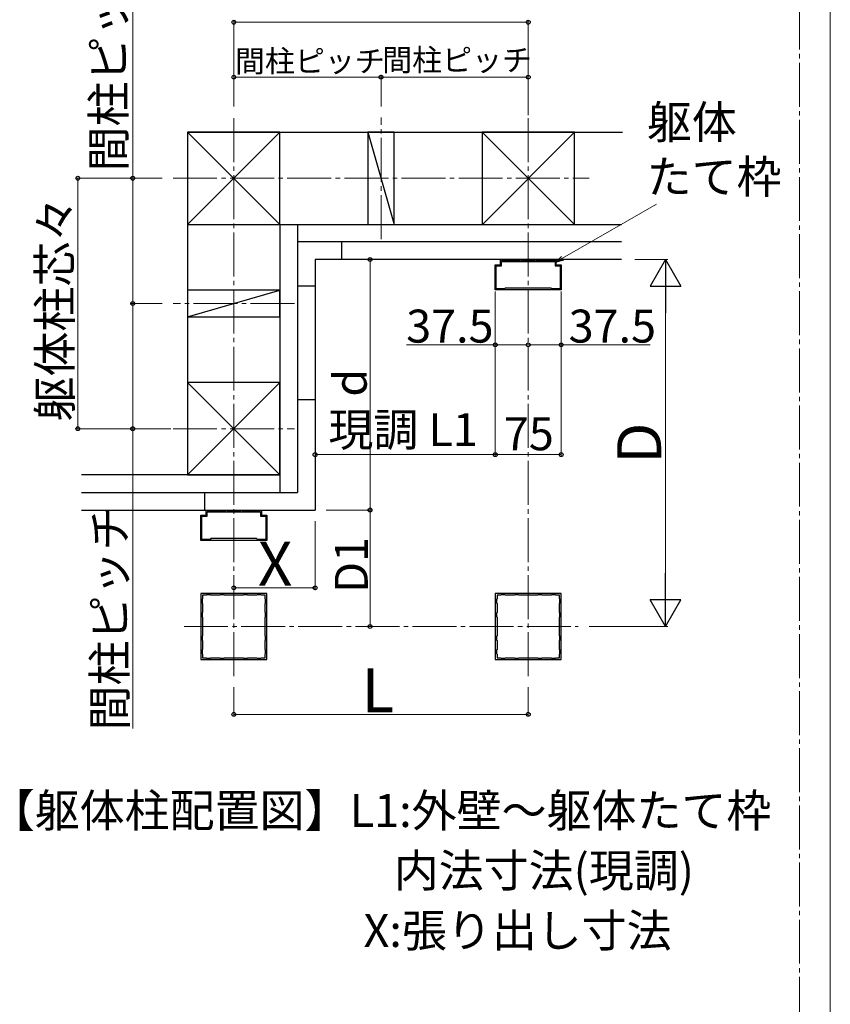
# Model space of a CAD drawing. Extents: x 0 to 1400, y 0 to 2100.
# Drawn here: x 1031 to 1400, y 1358 to 1806 of the extents above; entities that cross this region are included whole.
import ezdxf

# ---------------------------------------------------------------- set-up
doc = ezdxf.new("R2010")
doc.units = 0
doc.linetypes.add('YCENTER_1', pattern=[13, 10, -1, 1, -1])
for name, color, linetype, lineweight in [('USER1', 3, 'CONTINUOUS', 13), ('YKK_12', 2, 'CONTINUOUS', 13), ('YKK_A1', 4, 'CONTINUOUS', 30), ('YKK_D', 6, 'CONTINUOUS', 13), ('YKK_ZWAK', 7, 'CONTINUOUS', 30)]:
    doc.layers.add(name, color=color, linetype=linetype, lineweight=lineweight)
doc.styles.add('text-b', font='txt')

msp = doc.modelspace()

# ---------------------------------------------------------------- linework, layer by layer
at = {"layer": 'YKK_12', "linetype": 'YCENTER_1', "ltscale": 2}
for p, q in [((1128.52, 1506.79), (1128.52, 1761.12)), ((1195.52, 1705.79), (1195.52, 1761.12)), ((1262.52, 1506.79), (1262.52, 1761.12)), ((1100.86, 1733.45), (1290.19, 1733.45)), ((1156.19, 1676.45), (1100.86, 1676.45)), ((1100.86, 1619.45), (1156.19, 1619.45)), ((1105.86, 1529.45), (1285.19, 1529.45))]:
    msp.add_line(p, q, dxfattribs=at)
at = {"layer": 'YKK_A1', "ltscale": 2}
for p, q in [((1107.52, 1754.45), (1305.38, 1754.45)), ((1107.52, 1754.45), (1107.52, 1640.45)), ((1149.52, 1754.45), (1107.52, 1754.45)), ((1107.52, 1754.45), (1107.52, 1712.45)), ((1107.52, 1712.45), (1149.52, 1754.45)), ((1107.52, 1754.45), (1149.52, 1712.45)), ((1149.52, 1712.45), (1149.52, 1754.45)), ((1189.52, 1754.45), (1201.52, 1712.45)), ((1201.52, 1754.45), (1189.52, 1754.45)), ((1189.52, 1754.45), (1189.52, 1712.45)), ((1201.52, 1712.45), (1201.52, 1754.45)), ((1283.52, 1754.45), (1241.52, 1754.45)), ((1241.52, 1754.45), (1241.52, 1712.45)), ((1241.52, 1754.45), (1283.52, 1712.45)), ((1241.71, 1712.45), (1283.52, 1754.45)), ((1283.52, 1712.45), (1283.52, 1754.45)), ((1107.52, 1712.45), (1149.52, 1712.45)), ((1149.52, 1712.45), (1305.03, 1712.45)), ((1149.52, 1712.45), (1149.52, 1590.45)), ((1157.52, 1712.45), (1157.52, 1590.45)), ((1189.52, 1712.45), (1201.52, 1712.45)), ((1241.52, 1712.45), (1283.52, 1712.45)), ((1305.03, 1704.45), (1157.52, 1704.45)), ((1177.61, 1696.45), (1177.61, 1704.45)), ((1305.03, 1696.45), (1165.52, 1696.45)), ((1165.52, 1696.45), (1165.52, 1582.45)), ((1149.52, 1682.45), (1107.52, 1682.45)), ((1107.52, 1682.45), (1107.52, 1670.45)), ((1107.52, 1670.45), (1149.52, 1682.45)), ((1149.52, 1670.45), (1149.52, 1682.45)), ((1165.52, 1684.36), (1157.52, 1684.36)), ((1107.52, 1670.45), (1149.52, 1670.45)), ((1149.52, 1640.45), (1107.52, 1598.45)), ((1149.52, 1640.45), (1107.52, 1640.45)), ((1107.52, 1640.45), (1107.52, 1598.45)), ((1107.52, 1640.45), (1149.52, 1598.45)), ((1149.52, 1598.45), (1149.52, 1640.45)), ((1165.52, 1632.67), (1157.52, 1632.67)), ((1149.52, 1598.45), (1059.15, 1598.45)), ((1107.52, 1598.45), (1149.52, 1598.45)), ((1059.15, 1590.45), (1157.52, 1590.45)), ((1115.3, 1582.45), (1115.3, 1590.45)), ((1059.15, 1582.45), (1165.52, 1582.45))]:
    msp.add_line(p, q, dxfattribs=at)
at = {"layer": 'YKK_A1', "linetype": 'ByBlock', "lineweight": -2, "ltscale": 0.5}
for p, q in [((1247.52, 1682.65), (1247.52, 1694.05)), ((1247.52, 1694.05), (1249.92, 1694.05)), ((1249.92, 1694.05), (1249.92, 1696.45)), ((1249.92, 1696.45), (1250.32, 1696.45)), ((1250.32, 1696.45), (1250.32, 1696.01)), ((1250.32, 1696.01), (1258.92, 1696.01)), ((1250.32, 1695.61), (1274.72, 1695.61)), ((1250.32, 1693.65), (1250.32, 1695.61)), ((1258.92, 1696.01), (1258.92, 1696.45)), ((1258.92, 1696.45), (1259.32, 1696.45)), ((1259.32, 1696.45), (1259.32, 1696.01)), ((1259.32, 1696.01), (1262.34, 1696.01)), ((1262.34, 1696.01), (1262.41, 1695.97)), ((1262.41, 1695.97), (1262.63, 1695.97)), ((1262.63, 1695.97), (1262.71, 1696.01)), ((1262.71, 1696.01), (1265.72, 1696.01)), ((1265.72, 1696.01), (1265.72, 1696.45)), ((1265.72, 1696.45), (1266.12, 1696.45)), ((1266.12, 1696.45), (1266.12, 1696.01)), ((1266.12, 1696.01), (1274.72, 1696.01)), ((1274.72, 1696.01), (1274.72, 1696.45)), ((1274.72, 1696.45), (1275.12, 1696.45)), ((1274.72, 1695.61), (1274.72, 1693.65)), ((1275.12, 1696.45), (1275.12, 1694.05)), ((1275.12, 1694.05), (1277.52, 1694.05)), ((1277.52, 1694.05), (1277.52, 1682.65)), ((1247.92, 1683.05), (1247.92, 1693.65)), ((1247.92, 1693.65), (1250.32, 1693.65)), ((1274.72, 1693.65), (1277.12, 1693.65)), ((1277.12, 1693.65), (1277.12, 1683.05)), ((1262.34, 1682.65), (1247.52, 1682.65)), ((1251.72, 1683.05), (1247.92, 1683.05)), ((1252.12, 1683.45), (1251.72, 1683.05)), ((1272.92, 1683.45), (1252.12, 1683.45)), ((1262.41, 1682.7), (1262.34, 1682.65)), ((1262.63, 1682.7), (1262.41, 1682.7)), ((1262.71, 1682.65), (1262.63, 1682.7)), ((1277.52, 1682.65), (1262.71, 1682.65)), ((1273.32, 1683.05), (1272.92, 1683.45)), ((1277.12, 1683.05), (1273.32, 1683.05)), ((1115.92, 1580.05), (1115.92, 1582.45)), ((1115.92, 1582.45), (1116.32, 1582.45)), ((1116.32, 1582.45), (1116.32, 1582.01)), ((1116.32, 1582.01), (1124.92, 1582.01)), ((1124.92, 1582.01), (1124.92, 1582.45)), ((1124.92, 1582.45), (1125.32, 1582.45)), ((1125.32, 1582.45), (1125.32, 1582.01)), ((1125.32, 1582.01), (1128.34, 1582.01)), ((1128.34, 1582.01), (1128.41, 1581.97)), ((1128.41, 1581.97), (1128.63, 1581.97)), ((1128.63, 1581.97), (1128.71, 1582.01)), ((1128.71, 1582.01), (1131.72, 1582.01)), ((1131.72, 1582.01), (1131.72, 1582.45)), ((1131.72, 1582.45), (1132.12, 1582.45)), ((1132.12, 1582.45), (1132.12, 1582.01)), ((1132.12, 1582.01), (1140.72, 1582.01)), ((1140.72, 1582.01), (1140.72, 1582.45)), ((1140.72, 1582.45), (1141.12, 1582.45)), ((1141.12, 1582.45), (1141.12, 1580.05)), ((1113.52, 1568.65), (1113.52, 1580.05)), ((1113.52, 1580.05), (1115.92, 1580.05)), ((1113.92, 1569.05), (1113.92, 1579.65)), ((1113.92, 1579.65), (1116.32, 1579.65)), ((1116.32, 1581.61), (1140.72, 1581.61)), ((1116.32, 1579.65), (1116.32, 1581.61)), ((1140.72, 1581.61), (1140.72, 1579.65)), ((1140.72, 1579.65), (1143.12, 1579.65)), ((1141.12, 1580.05), (1143.52, 1580.05)), ((1143.12, 1579.65), (1143.12, 1569.05)), ((1143.52, 1580.05), (1143.52, 1568.65)), ((1128.34, 1568.65), (1113.52, 1568.65)), ((1117.72, 1569.05), (1113.92, 1569.05)), ((1118.12, 1569.45), (1117.72, 1569.05)), ((1138.92, 1569.45), (1118.12, 1569.45)), ((1128.41, 1568.7), (1128.34, 1568.65)), ((1128.63, 1568.7), (1128.41, 1568.7)), ((1128.71, 1568.65), (1128.63, 1568.7)), ((1143.52, 1568.65), (1128.71, 1568.65)), ((1139.32, 1569.05), (1138.92, 1569.45)), ((1143.12, 1569.05), (1139.32, 1569.05)), ((1143.52, 1544.45), (1113.52, 1544.45)), ((1113.52, 1544.45), (1113.52, 1514.45)), ((1114.32, 1542.05), (1114.08, 1541.81)), ((1114.08, 1541.81), (1114.08, 1540.09)), ((1115.92, 1543.65), (1114.32, 1543.65)), ((1114.32, 1543.65), (1114.32, 1542.05)), ((1116.16, 1543.89), (1115.92, 1543.65)), ((1117.88, 1543.89), (1116.16, 1543.89)), ((1118.12, 1543.65), (1117.88, 1543.89)), ((1122.12, 1543.65), (1118.12, 1543.65)), ((1122.36, 1543.89), (1122.12, 1543.65)), ((1124.08, 1543.89), (1122.36, 1543.89)), ((1124.32, 1543.65), (1124.08, 1543.89)), ((1132.72, 1543.65), (1124.32, 1543.65)), ((1132.96, 1543.89), (1132.72, 1543.65)), ((1134.68, 1543.89), (1132.96, 1543.89)), ((1134.92, 1543.65), (1134.68, 1543.89)), ((1138.92, 1543.65), (1134.92, 1543.65)), ((1139.16, 1543.89), (1138.92, 1543.65)), ((1140.88, 1543.89), (1139.16, 1543.89)), ((1141.12, 1543.65), (1140.88, 1543.89)), ((1142.72, 1543.65), (1141.12, 1543.65)), ((1142.72, 1542.05), (1142.72, 1543.65)), ((1142.96, 1541.81), (1142.72, 1542.05)), ((1142.96, 1540.09), (1142.96, 1541.81)), ((1143.52, 1514.45), (1143.52, 1544.45)), ((1277.52, 1544.45), (1247.52, 1544.45)), ((1247.52, 1544.45), (1247.52, 1514.45)), ((1248.32, 1542.05), (1248.08, 1541.81)), ((1248.08, 1541.81), (1248.08, 1540.09)), ((1249.92, 1543.65), (1248.32, 1543.65)), ((1248.32, 1543.65), (1248.32, 1542.05)), ((1250.16, 1543.89), (1249.92, 1543.65)), ((1251.88, 1543.89), (1250.16, 1543.89)), ((1252.12, 1543.65), (1251.88, 1543.89)), ((1256.12, 1543.65), (1252.12, 1543.65)), ((1256.36, 1543.89), (1256.12, 1543.65)), ((1258.08, 1543.89), (1256.36, 1543.89)), ((1258.32, 1543.65), (1258.08, 1543.89)), ((1266.72, 1543.65), (1258.32, 1543.65)), ((1266.96, 1543.89), (1266.72, 1543.65)), ((1268.68, 1543.89), (1266.96, 1543.89)), ((1268.92, 1543.65), (1268.68, 1543.89)), ((1272.92, 1543.65), (1268.92, 1543.65)), ((1273.16, 1543.89), (1272.92, 1543.65)), ((1274.88, 1543.89), (1273.16, 1543.89)), ((1275.12, 1543.65), (1274.88, 1543.89)), ((1276.72, 1543.65), (1275.12, 1543.65)), ((1276.72, 1542.05), (1276.72, 1543.65)), ((1276.96, 1541.81), (1276.72, 1542.05)), ((1276.96, 1540.09), (1276.96, 1541.81)), ((1277.52, 1514.45), (1277.52, 1544.45)), ((1114.08, 1540.09), (1114.32, 1539.85)), ((1114.32, 1539.85), (1114.32, 1535.85)), ((1142.72, 1539.85), (1142.96, 1540.09)), ((1142.72, 1535.85), (1142.72, 1539.85)), ((1248.08, 1540.09), (1248.32, 1539.85)), ((1248.32, 1539.85), (1248.32, 1535.85)), ((1276.72, 1539.85), (1276.96, 1540.09)), ((1276.72, 1535.85), (1276.72, 1539.85)), ((1114.32, 1535.85), (1114.08, 1535.61)), ((1114.08, 1535.61), (1114.08, 1533.89)), ((1114.08, 1533.89), (1114.32, 1533.65)), ((1114.32, 1533.65), (1114.32, 1525.25)), ((1142.96, 1535.61), (1142.72, 1535.85)), ((1142.72, 1533.65), (1142.96, 1533.89)), ((1142.72, 1525.25), (1142.72, 1533.65)), ((1142.96, 1533.89), (1142.96, 1535.61)), ((1248.32, 1535.85), (1248.08, 1535.61)), ((1248.08, 1535.61), (1248.08, 1533.89)), ((1248.08, 1533.89), (1248.32, 1533.65)), ((1248.32, 1533.65), (1248.32, 1525.25)), ((1276.96, 1535.61), (1276.72, 1535.85)), ((1276.72, 1533.65), (1276.96, 1533.89)), ((1276.72, 1525.25), (1276.72, 1533.65)), ((1276.96, 1533.89), (1276.96, 1535.61)), ((1114.32, 1525.25), (1114.08, 1525.01)), ((1114.08, 1525.01), (1114.08, 1523.29)), ((1142.96, 1525.01), (1142.72, 1525.25)), ((1142.96, 1523.29), (1142.96, 1525.01)), ((1248.32, 1525.25), (1248.08, 1525.01)), ((1248.08, 1525.01), (1248.08, 1523.29)), ((1276.96, 1525.01), (1276.72, 1525.25)), ((1276.96, 1523.29), (1276.96, 1525.01)), ((1114.08, 1523.29), (1114.32, 1523.05)), ((1114.32, 1523.05), (1114.32, 1519.05)), ((1142.72, 1523.05), (1142.96, 1523.29)), ((1142.72, 1519.05), (1142.72, 1523.05)), ((1248.08, 1523.29), (1248.32, 1523.05)), ((1248.32, 1523.05), (1248.32, 1519.05)), ((1276.72, 1523.05), (1276.96, 1523.29)), ((1276.72, 1519.05), (1276.72, 1523.05)), ((1114.32, 1519.05), (1114.08, 1518.81)), ((1114.08, 1518.81), (1114.08, 1517.09)), ((1114.08, 1517.09), (1114.32, 1516.85)), ((1114.32, 1516.85), (1114.32, 1515.25)), ((1114.32, 1515.25), (1115.92, 1515.25)), ((1115.92, 1515.25), (1116.16, 1515.01)), ((1116.16, 1515.01), (1117.88, 1515.01)), ((1117.88, 1515.01), (1118.12, 1515.25)), ((1118.12, 1515.25), (1122.12, 1515.25)), ((1122.12, 1515.25), (1122.36, 1515.01)), ((1122.36, 1515.01), (1124.08, 1515.01)), ((1124.08, 1515.01), (1124.32, 1515.25)), ((1124.32, 1515.25), (1132.72, 1515.25)), ((1132.72, 1515.25), (1132.96, 1515.01)), ((1132.96, 1515.01), (1134.68, 1515.01)), ((1134.68, 1515.01), (1134.92, 1515.25)), ((1134.92, 1515.25), (1138.92, 1515.25)), ((1138.92, 1515.25), (1139.16, 1515.01)), ((1139.16, 1515.01), (1140.88, 1515.01)), ((1140.88, 1515.01), (1141.12, 1515.25)), ((1141.12, 1515.25), (1142.72, 1515.25)), ((1142.96, 1518.81), (1142.72, 1519.05)), ((1142.72, 1516.85), (1142.96, 1517.09)), ((1142.72, 1515.25), (1142.72, 1516.85)), ((1142.96, 1517.09), (1142.96, 1518.81)), ((1248.32, 1519.05), (1248.08, 1518.81)), ((1248.08, 1518.81), (1248.08, 1517.09)), ((1248.08, 1517.09), (1248.32, 1516.85)), ((1248.32, 1516.85), (1248.32, 1515.25)), ((1248.32, 1515.25), (1249.92, 1515.25)), ((1249.92, 1515.25), (1250.16, 1515.01)), ((1250.16, 1515.01), (1251.88, 1515.01)), ((1251.88, 1515.01), (1252.12, 1515.25)), ((1252.12, 1515.25), (1256.12, 1515.25)), ((1256.12, 1515.25), (1256.36, 1515.01)), ((1256.36, 1515.01), (1258.08, 1515.01)), ((1258.08, 1515.01), (1258.32, 1515.25)), ((1258.32, 1515.25), (1266.72, 1515.25)), ((1266.72, 1515.25), (1266.96, 1515.01)), ((1266.96, 1515.01), (1268.68, 1515.01)), ((1268.68, 1515.01), (1268.92, 1515.25)), ((1268.92, 1515.25), (1272.92, 1515.25)), ((1272.92, 1515.25), (1273.16, 1515.01)), ((1273.16, 1515.01), (1274.88, 1515.01)), ((1274.88, 1515.01), (1275.12, 1515.25)), ((1275.12, 1515.25), (1276.72, 1515.25)), ((1276.96, 1518.81), (1276.72, 1519.05)), ((1276.72, 1516.85), (1276.96, 1517.09)), ((1276.72, 1515.25), (1276.72, 1516.85)), ((1276.96, 1517.09), (1276.96, 1518.81)), ((1113.52, 1514.45), (1143.52, 1514.45)), ((1247.52, 1514.45), (1277.52, 1514.45))]:
    msp.add_line(p, q, dxfattribs=at)
at = {"layer": 'YKK_D', "linetype": 'YCENTER_1', "ltscale": 2}
msp.add_line((1385.98, 1890), (1385.98, 1350.13), dxfattribs=at)
at = {"layer": 'YKK_D'}
for p, q in [((1082.52, 1733.45), (1082.52, 1835.15)), ((1128.52, 1766.12), (1128.52, 1805.45)), ((1128.52, 1804.45), (1262.52, 1804.45)), ((1262.52, 1766.12), (1262.52, 1805.45)), ((1128.52, 1766.12), (1128.52, 1780.45)), ((1128.52, 1779.45), (1195.52, 1779.45)), ((1195.52, 1766.12), (1195.52, 1780.45)), ((1195.52, 1766.12), (1195.52, 1780.45)), ((1195.52, 1779.45), (1262.52, 1779.45)), ((1262.52, 1762.12), (1262.52, 1780.45)), ((1095.86, 1733.45), (1056.52, 1733.45)), ((1057.52, 1733.45), (1057.52, 1619.45)), ((1095.86, 1733.45), (1081.52, 1733.45)), ((1082.52, 1676.45), (1082.52, 1733.45)), ((1278.15, 1697), (1320.88, 1721.67)), ((1190.52, 1696.45), (1190.52, 1582.45)), ((1311.03, 1696.45), (1326.03, 1696.45)), ((1247.52, 1681.85), (1247.52, 1606.65)), ((1247.52, 1681.85), (1247.52, 1606.65)), ((1247.52, 1681.85), (1247.52, 1656.65)), ((1277.52, 1681.85), (1277.52, 1606.65)), ((1277.52, 1681.85), (1277.52, 1656.65)), ((1325.03, 1682.45), (1325.03, 1543.45)), ((1095.86, 1676.45), (1081.52, 1676.45)), ((1095.86, 1676.45), (1081.52, 1676.45)), ((1082.52, 1676.45), (1082.52, 1619.45)), ((1247.52, 1657.65), (1207.08, 1657.65)), ((1262.52, 1657.65), (1247.52, 1657.65)), ((1262.52, 1657.65), (1277.52, 1657.65)), ((1277.52, 1657.65), (1317.97, 1657.65)), ((1095.86, 1619.45), (1056.52, 1619.45)), ((1099.86, 1619.45), (1081.52, 1619.45)), ((1082.52, 1483.02), (1082.52, 1619.45)), ((1247.52, 1607.65), (1165.52, 1607.65)), ((1277.52, 1607.65), (1247.52, 1607.65)), ((1170.52, 1582.45), (1191.52, 1582.45)), ((1190.52, 1582.45), (1190.52, 1529.45)), ((1165.52, 1577.45), (1165.52, 1546.04)), ((1128.52, 1547.04), (1165.52, 1547.04)), ((1290.19, 1529.45), (1326.03, 1529.45)), ((1128.52, 1501.79), (1128.52, 1488.45)), ((1262.52, 1501.79), (1262.52, 1488.45)), ((1128.52, 1489.45), (1262.52, 1489.45))]:
    msp.add_line(p, q, dxfattribs=at)
at = {"layer": 'YKK_D', "linetype": 'ByBlock', "lineweight": -2}
for p, q in [((1275.12, 1695.25), (1277.69, 1697.82)), ((1275.12, 1695.25), (1278.15, 1697)), ((1278.62, 1696.19), (1275.12, 1695.25))]:
    msp.add_line(p, q, dxfattribs=at)
at = {"layer": 'YKK_D', "lineweight": -2}
for p, q in [((1325.03, 1696.45), (1318.03, 1684.33)), ((1325.03, 1696.45), (1332.03, 1684.33)), ((1325.03, 1696.45), (1325.03, 1672.21)), ((1318.03, 1684.33), (1332.03, 1684.33)), ((1325.03, 1529.45), (1325.03, 1553.7)), ((1325.03, 1529.45), (1318.03, 1541.58)), ((1332.03, 1541.58), (1318.03, 1541.58)), ((1325.03, 1529.45), (1332.03, 1541.58))]:
    msp.add_line(p, q, dxfattribs=at)
at = {"layer": 'YKK_D', "linetype": 'ByBlock', "lineweight": -2}
for centre in [(1128.52, 1804.45), (1262.52, 1804.45), (1128.52, 1779.45), (1195.52, 1779.45), (1195.52, 1779.45), (1262.52, 1779.45), (1057.52, 1733.45), (1082.52, 1733.45), (1190.52, 1696.45), (1082.52, 1676.45), (1082.52, 1676.45), (1247.52, 1657.65), (1262.52, 1657.65), (1262.52, 1657.65), (1277.52, 1657.65), (1057.52, 1619.45), (1082.52, 1619.45), (1165.52, 1607.65), (1247.52, 1607.65), (1247.52, 1607.65), (1277.52, 1607.65), (1190.52, 1582.45), (1190.52, 1582.45), (1128.52, 1547.04), (1165.52, 1547.04), (1190.52, 1529.45), (1128.52, 1489.45), (1262.52, 1489.45)]:
    msp.add_circle(centre, 0.875, dxfattribs=at)
at = {"layer": 'YKK_ZWAK', "lineweight": 20}
msp.add_line((1400, 0), (1400, 2040), dxfattribs=at)

# ---------------------------------------------------------------- texts
at = {"layer": 'USER1', "style": 'text-b'}
for s, p in [('【躯体柱配置図】', (1017.44, 1438.19)), ('L1:外壁～躯体たて枠', (1181.3, 1438.19)), ('    内法寸法(現調)', (1183, 1410.89)), (' X:張り出し寸法', (1183, 1383.59))]:
    msp.add_text(s, height=15, dxfattribs=at).set_placement(p)
at = {"layer": 'YKK_D', "style": 'text-b'}
for s, height, rotation, p in [('間柱ピッチ', 15, 90, (1079.06, 1736.58)), ('躯体柱芯々', 15, 90, (1054.56, 1622.76)), ('d', 15, 90, (1189.02, 1634.04)), ('現調 L1', 15, 0.0002, (1171.58, 1611.53)), ('75', 15, 0.0002, (1251.44, 1609.65)), ('D', 20, 90, (1323.03, 1603.47)), ('間柱ピッチ', 15, 90, (1079.56, 1482.14)), ('D1', 15, 90, (1189.52, 1544.75))]:
    msp.add_text(s, height=height, rotation=rotation, dxfattribs=at).set_placement(p)
for s, height, p in [('間柱ピッチ', 10, (1129.04, 1781.76)), ('間柱ピッチ', 10, (1196.04, 1782.26)), ('躯体', 15, (1316.51, 1751.48)), ('たて枠', 15, (1316.42, 1726.62)), ('37.5', 15, (1206.97, 1658.65)), ('37.5', 15, (1280.92, 1658.65)), ('X', 20, (1139.51, 1548.04)), ('L', 20, (1186.72, 1490.45))]:
    msp.add_text(s, height=height, dxfattribs=at).set_placement(p)

doc.saveas('drawing.dxf')
